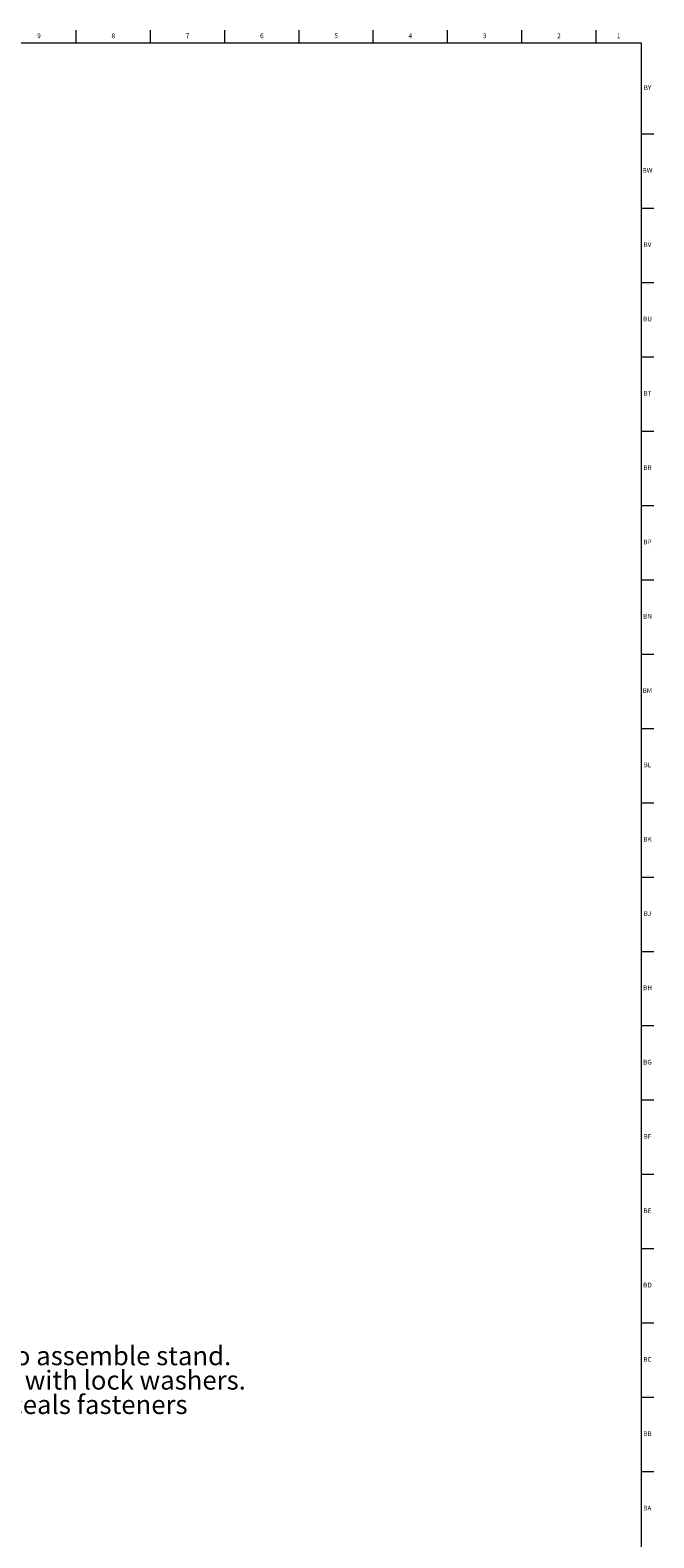
# Model space of a CAD drawing. Units: inches. Extents: x 0 to 90, y 0 to 120.
# Drawn here: x 73 to 90, y 80 to 120 of the extents above; entities that cross this region are included whole.
import ezdxf

# ---------------------------------------------------------------- set-up
doc = ezdxf.new("R2010")
doc.units = ezdxf.units.IN
doc.header["$MEASUREMENT"] = 0
doc.linetypes.add('SLD-Solid', pattern=[0])
doc.layers.add('NOTES', color=1, linetype='SLD-Solid')
doc.layers.add('TITLE', color=8, linetype='SLD-Solid')
doc.styles.add('SLDTEXTSTYLE0', font='GOTHIC.TTF', dxfattribs={"width": 0.913})

# ---------------------------------------------------------------- blocks, each defined once
blk = doc.blocks.new('SW_NOTE_0_9')
at = {"layer": 'NOTES', "color": 0, "char_height": 0.5, "attachment_point": 1, "style": 'SLDTEXTSTYLE0'}
for s, insert in [('no tools required to assemble stand. ', (0.024, 0.245)), ('Wing nut assembly with lock washers. ', (0.024, -0.401)), ('Coverall plate conceals fasteners', (0.024, -1.048))]:
    blk.add_mtext(s, dxfattribs=dict(at, insert=insert))

msp = doc.modelspace()

# ---------------------------------------------------------------- linework, layer by layer
at = {"layer": 'TITLE', "linetype": 'SLD-Solid', "lineweight": 18}
for p, q in [((74.5275591, 119.5), (74.5275591, 119.8346457)), ((76.496063, 119.5), (76.496063, 119.8346457)), ((78.4645669, 119.5), (78.4645669, 119.8346457)), ((80.4330709, 119.5), (80.4330709, 119.8346457)), ((82.4015748, 119.5), (82.4015748, 119.8346457)), ((84.3700787, 119.5), (84.3700787, 119.8346457)), ((86.3385827, 119.5), (86.3385827, 119.8346457)), ((88.3070866, 119.5), (88.3070866, 119.8346457)), ((0.5, 119.5), (89.5, 119.5)), ((89.5, 119.5), (89.5, 0.5)), ((89.5, 117.0866142), (89.8346457, 117.0866142)), ((89.5, 115.1181102), (89.8346457, 115.1181102)), ((89.5, 113.1496063), (89.8346457, 113.1496063)), ((89.5, 111.1811024), (89.8346457, 111.1811024)), ((89.5, 109.2125984), (89.8346457, 109.2125984)), ((89.5, 107.2440945), (89.8346457, 107.2440945)), ((89.5, 105.2755906), (89.8346457, 105.2755906)), ((89.5, 103.3070866), (89.8346457, 103.3070866)), ((89.5, 101.3385827), (89.8346457, 101.3385827)), ((89.5, 99.3700787), (89.8346457, 99.3700787)), ((89.5, 97.4015748), (89.8346457, 97.4015748)), ((89.5, 95.4330709), (89.8346457, 95.4330709)), ((89.5, 93.4645669), (89.8346457, 93.4645669)), ((89.5, 91.496063), (89.8346457, 91.496063)), ((89.5, 89.5275591), (89.8346457, 89.5275591)), ((89.5, 87.5590551), (89.8346457, 87.5590551)), ((89.5, 85.5905512), (89.8346457, 85.5905512)), ((89.5, 83.6220472), (89.8346457, 83.6220472)), ((89.5, 81.6535433), (89.8346457, 81.6535433))]:
    msp.add_line(p, q, dxfattribs=at)

# ---------------------------------------------------------------- block references
at = {"layer": 'NOTES'}
msp.add_blockref('SW_NOTE_0_9', (67.0049829, 84.7250103), dxfattribs=at)

# ---------------------------------------------------------------- texts
at = {"layer": 'TITLE', "char_height": 0.125, "attachment_point": 2, "style": 'SLDTEXTSTYLE0'}
for s, insert in [('9', (73.5420484, 119.7472008)), ('8', (75.5105523, 119.7472008)), ('7', (77.4790563, 119.7472008)), ('6', (79.4475602, 119.7472008)), ('5', (81.4160642, 119.7472008)), ('4', (83.3845681, 119.7472008)), ('3', (85.353072, 119.7472008)), ('2', (87.321576, 119.7472008)), ('1', (88.9022846, 119.7472008)), ('BY', (89.6659195, 118.373185)), ('BW', (89.6664982, 116.1822401)), ('BV', (89.6644727, 114.2137362)), ('BU', (89.6665705, 112.2452323)), ('BT', (89.6660208, 110.2767283)), ('BR', (89.6646463, 108.3082244)), ('BP', (89.6659195, 106.3397205)), ('BN', (89.665254, 104.3712165)), ('BM', (89.6620422, 102.4027126)), ('BL', (89.6649646, 100.4342087)), ('BK', (89.6660352, 98.4657047)), ('BJ', (89.6652974, 96.4972008)), ('BH', (89.6660931, 94.5286968)), ('BG', (89.6659774, 92.5601929)), ('BF', (89.6650659, 90.591689)), ('BE', (89.6666429, 88.623185)), ('BD', (89.6649067, 86.6546811)), ('BC', (89.6650948, 84.6861772)), ('BB', (89.665471, 82.7176732)), ('BA', (89.6613477, 80.7491693))]:
    msp.add_mtext(s, dxfattribs=dict(at, insert=insert))

doc.saveas('drawing.dxf')
